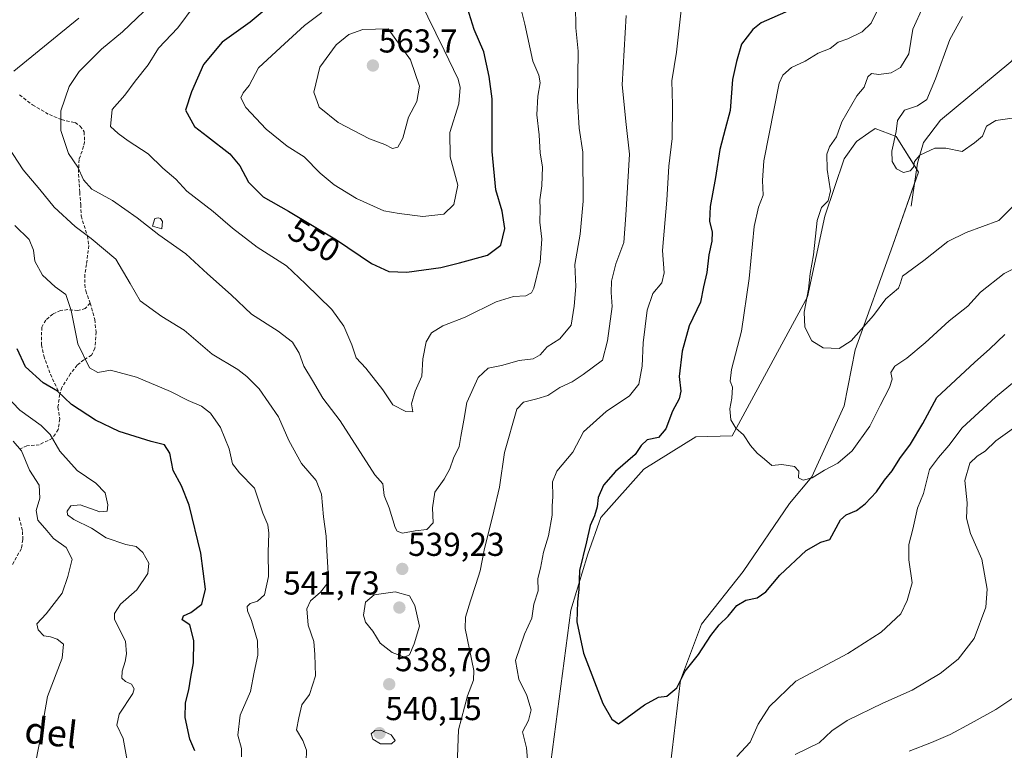
# Model space of a CAD drawing. Units: metres. Extents: x 631755 to 635233, y 4706547 to 4708926.
# Drawn here: x 634458 to 634756, y 4707662 to 4707883 of the extents above; entities that cross this region are included whole.
import ezdxf
from ezdxf.enums import TextEntityAlignment as Align

# ---------------------------------------------------------------- set-up
doc = ezdxf.new("R2010")
doc.units = ezdxf.units.M
doc.header["$MEASUREMENT"] = 0
doc.linetypes.add('TRAZOSX2', pattern=[1.5, 1, -0.5])
for name, color, linetype, lineweight in [('Carátula', 7, 'Continuous', 5), ('Corriente natural lineal', 142, 'Continuous', 13), ('Cultivos herbáceos CxS', 92, 'Continuous', 0), ('Curva de nivel maestra', 36, 'Continuous', 30), ('Curva de nivel normal', 36, 'Continuous', 0), ('Edificación', 1, 'Continuous', 13), ('Edificación Cxs', 1, 'Continuous', 13), ('Matorral', 135, 'Continuous', 0), ('Matorral CxS', 135, 'Continuous', 0), ('Punto de cota en terreno', 7, 'Continuous', 0), ('Rótulo de curva de nivel directora', 19, 'Continuous', 0), ('Rótulo de punto de cota en terreno', 19, 'Continuous', 0), ('Senda', 19, 'TRAZOSX2', 0), ('Texto cartográfico', 19, 'Continuous', 0)]:
    doc.layers.add(name, color=color, linetype=linetype, lineweight=lineweight)
doc.styles.add('Arial', font='txt', dxfattribs={"height": 0.2})

# ---------------------------------------------------------------- blocks, each defined once
blk = doc.blocks.new('*U216')
at = {"layer": 'Curva de nivel normal', "color": 36, "linetype": 'Continuous', "lineweight": 0}
blk.add_polyline3d([(634692.64, 4707660.55, 535), (634699.89, 4707664.11, 535), (634703.81, 4707667.74, 535), (634708.38, 4707670.85, 535), (634719.18, 4707676.08, 535), (634728, 4707679.97, 535), (634736.55, 4707685.01, 535), (634741.91, 4707689.37, 535), (634746.82, 4707695.66, 535), (634750.32, 4707705.17, 535), (634750.72, 4707710.56, 535), (634749.12, 4707719.65, 535), (634745.64, 4707727.4, 535), (634744.48, 4707732.07, 535), (634744.65, 4707736.7, 535), (634743.96, 4707743.44, 535), (634745.5, 4707748.67, 535), (634747.68, 4707750.85, 535), (634750.08, 4707752.28, 535), (634753.35, 4707755.48, 535), (634762.22, 4707761.85, 535)], dxfattribs=at)
blk = doc.blocks.new('5PATER')
at = {"layer": 'Carátula', "linetype": 'Continuous', "lineweight": 5}
h = blk.add_hatch(color=250, dxfattribs=at)
edge = h.paths.add_edge_path()
edge.add_ellipse((0, 0.01), major_axis=(-1.33, -1.34), ratio=0.999422, start_angle=0, end_angle=360)

msp = doc.modelspace()

# ---------------------------------------------------------------- linework, layer by layer
at = {"layer": 'Corriente natural lineal', "color": 142, "linetype": 'Continuous', "lineweight": 13}
msp.add_polyline3d([(634727.7, 4707826.46, 511.46), (634729.63, 4707839.43, 510.04), (634731.48, 4707845.73, 508.81), (634736.57, 4707852.49, 507.13), (634757.86, 4707870.12, 504.94), (634765.01, 4707878.13, 503.64), (634769.56, 4707885.01, 502.69), (634775.66, 4707891.59, 501.48), (634783.37, 4707894.21, 500.5), (634793.47, 4707894.9, 499.7), (634806.15, 4707890.79, 499.13), (634820.49, 4707887.99, 496.71), (634832.94, 4707887.24, 495.66), (634836.5, 4707887.03, 495.05), (634849.68, 4707889.06, 493.39), (634862.42, 4707889.47, 491.41), (634875.17, 4707885.3, 490.4), (634889.78, 4707878.72, 488.33), (634903.74, 4707874.36, 486.71), (634917.47, 4707872.09, 485.58), (634931.08, 4707872.98, 484.7), (634946.7, 4707877.13, 482.81)], dxfattribs=at)
at = {"layer": 'Cultivos herbáceos CxS', "color": 92, "linetype": 'Continuous', "lineweight": 0}
for points in [[(634653.47, 4707644.93, 527.45), (634658.03, 4707683.04, 524.84), (634664.34, 4707699.97, 523.24), (634676.91, 4707715.94, 521.83), (634690.91, 4707736.46, 520.99), (634697.75, 4707744.6, 519.97), (634707.52, 4707766.09, 517.31), (634710.77, 4707783.03, 515.92), (634722.17, 4707814.62, 513.12), (634728.69, 4707833.1, 510.48), (634729.98, 4707836.77, 510.3), (634729.38, 4707837.74, 510.16), (634723.25, 4707847.53, 509.83), (634716.85, 4707849.93, 510.7), (634714.97, 4707848.61, 510.93), (634711.22, 4707845.98, 511.53), (634707.52, 4707840.81, 512.68), (634701.66, 4707823.42, 514.01), (634696.45, 4707798.99, 514.6), (634673.66, 4707756.97, 520.53), (634662.59, 4707756.65, 521.89), (634646.96, 4707746.88, 523.29), (634633.94, 4707732.22, 524.45), (634630.03, 4707721.15, 524.68), (634624.82, 4707704.21, 525.4), (634618.31, 4707654.38, 528.11)], [(634618.31, 4707654.38, 528.11), (634624.82, 4707704.21, 525.4), (634630.03, 4707721.15, 524.68), (634633.94, 4707732.22, 524.45), (634646.96, 4707746.88, 523.29), (634662.59, 4707756.65, 521.89), (634673.66, 4707756.97, 520.53), (634696.45, 4707798.99, 514.6), (634701.66, 4707823.42, 514.01), (634707.52, 4707840.81, 512.68), (634711.22, 4707845.98, 511.53), (634714.97, 4707848.61, 510.93), (634716.85, 4707849.92, 510.7), (634723.25, 4707847.53, 509.83), (634729.98, 4707836.77, 510.3), (634722.17, 4707814.62, 513.12), (634710.77, 4707783.03, 515.92), (634707.52, 4707766.09, 517.31), (634697.75, 4707744.6, 519.97), (634690.91, 4707736.46, 520.99), (634676.91, 4707715.94, 521.83), (634664.34, 4707699.97, 523.24), (634658.03, 4707683.04, 524.84), (634653.47, 4707644.93, 527.45)]]:
    msp.add_polyline3d(points, dxfattribs=at)
at = {"layer": 'Curva de nivel maestra', "color": 36, "linetype": 'Continuous', "lineweight": 30}
for points in [[(634535.05, 4707888.09, 550), (634527.86, 4707882.09, 550), (634519.38, 4707876.06, 550), (634513.78, 4707869.3, 550), (634510.1, 4707861.01, 550), (634508.36, 4707855.51, 550), (634511.04, 4707850.59, 550), (634515.01, 4707847.56, 550), (634521.71, 4707842.26, 550), (634524.74, 4707838.62, 550), (634527.39, 4707833.75, 550), (634531.78, 4707829.28, 550), (634539.48, 4707824.97, 550), (634554, 4707816.24, 550), (634564.6, 4707809.14, 550), (634569.8, 4707806.68, 550), (634575.27, 4707806.48, 550)], [(634575.27, 4707806.48, 550), (634585.54, 4707807.91, 550), (634591.13, 4707809.31, 550), (634599.63, 4707811.59, 550), (634603.68, 4707814.62, 550), (634604.86, 4707819.67, 550), (634604.04, 4707824.91, 550), (634602.15, 4707831.36, 550), (634601.08, 4707842.96, 550), (634601.01, 4707858.9, 550), (634600.18, 4707865.73, 550), (634598.56, 4707873.11, 550), (634595.65, 4707879.86, 550), (634593.09, 4707887.97, 550)], [(634691.4, 4707885.87, 525), (634682.43, 4707881.96, 525), (634679.84, 4707879.93, 525), (634676.47, 4707875.49, 525), (634674.92, 4707870.25, 525), (634673.69, 4707864.76, 525), (634673.02, 4707855.42, 525), (634671.47, 4707849.75, 525), (634669.9, 4707843.62, 525), (634668.58, 4707835.08, 525), (634666.96, 4707826.33, 525), (634666.76, 4707821.96, 525), (634667.53, 4707818.56, 525), (634667.45, 4707815.85, 525), (634666.56, 4707811.76, 525), (634665.93, 4707806.41, 525), (634664.94, 4707802.08, 525), (634664.04, 4707797.41, 525), (634660.59, 4707790.22, 525), (634658.46, 4707782.62, 525), (634657.61, 4707774.88, 525), (634658.07, 4707770.49, 525), (634657.64, 4707768.19, 525), (634655.62, 4707764.41, 525), (634653.59, 4707759.1, 525), (634651.39, 4707756.47, 525), (634647.95, 4707755.75, 525), (634646.1, 4707754.08, 525), (634644.26, 4707751.36, 525), (634638.36, 4707746.19, 525), (634634.69, 4707742.02, 525), (634633.07, 4707738.33, 525), (634632.84, 4707735.52, 525), (634632.04, 4707732.74, 525), (634630.7, 4707729.84, 525), (634629.6, 4707724.94, 525), (634627.44, 4707716.21, 525), (634627.3, 4707710.5, 525), (634626.85, 4707706.71, 525), (634626.67, 4707700.73, 525), (634628.69, 4707691.18, 525), (634634.51, 4707676.02, 525), (634637.28, 4707671.23, 525), (634639.25, 4707669.78, 525), (634647.07, 4707675.6, 525), (634651.4, 4707677.94, 525), (634653.83, 4707678.23, 525), (634656.92, 4707680.69, 525), (634659.4, 4707685.78, 525), (634663.43, 4707690.76, 525), (634667.21, 4707696.54, 525), (634669.7, 4707699.82, 525), (634672.45, 4707702.38, 525), (634675.08, 4707705.63, 525), (634677.8, 4707707.26, 525), (634681.22, 4707707.99, 525), (634683.76, 4707709.75, 525), (634688, 4707714.84, 525), (634695.96, 4707722.26, 525), (634700.43, 4707724.8, 525), (634703.18, 4707725.62, 525), (634706.41, 4707731.56, 525), (634708.06, 4707733.05, 525), (634711.22, 4707734.37, 525), (634713.88, 4707736.36, 525), (634717.22, 4707740.01, 525), (634719.64, 4707743.57, 525), (634721.98, 4707746.37, 525), (634724.3, 4707750.08, 525), (634727.56, 4707754.41, 525), (634731.27, 4707760.7, 525), (634735.48, 4707768.57, 525), (634746.88, 4707779.2, 525), (634751.55, 4707783.3, 525), (634756.04, 4707787.67, 525)], [(634511.11, 4707661.65, 525), (634509.63, 4707665.17, 525), (634508.25, 4707671.7, 525), (634508.31, 4707676.15, 525), (634509.39, 4707680.12, 525), (634509.98, 4707683.99, 525), (634510.8, 4707688.29, 525), (634510.85, 4707695.06, 525), (634509.62, 4707699.82, 525), (634507.32, 4707701.29, 525), (634507.71, 4707702.5, 525), (634509.94, 4707703.54, 525), (634513.32, 4707706.08, 525), (634514.4, 4707710.53, 525), (634512.94, 4707721.47, 525), (634509.41, 4707735.96, 525), (634507.14, 4707741.86, 525), (634504.57, 4707746.47, 525), (634503.6, 4707751.74, 525), (634501.94, 4707754.26, 525), (634497.95, 4707755.26, 525), (634488.29, 4707758.28, 525), (634481.13, 4707761.66, 525), (634473.88, 4707766.48, 525), (634469.6, 4707770.5, 525), (634465.32, 4707773.04, 525), (634459.96, 4707777.85, 525), (634457.48, 4707783.28, 525)]]:
    msp.add_polyline3d(points, dxfattribs=at)
at = {"layer": 'Curva de nivel normal', "color": 36, "linetype": 'Continuous', "lineweight": 0}
for points in [[(634580.11, 4707823.32, 555), (634586.48, 4707824.08, 555), (634589.5, 4707826.94, 555), (634590.63, 4707832.81, 555), (634588.4, 4707841.41, 555), (634588.26, 4707848.75, 555), (634590.96, 4707857.44, 555), (634591.38, 4707862.35, 555), (634590.76, 4707864.86, 555), (634586.59, 4707873.64, 555), (634571.65, 4707904.2, 555)], [(634497.83, 4707887.37, 540), (634489.24, 4707879.22, 540), (634482.91, 4707873.94, 540), (634476.23, 4707867.18, 540), (634473.19, 4707862.67, 540), (634470.6, 4707855.32, 540), (634470.62, 4707849.36, 540), (634472.91, 4707842.34, 540), (634475.73, 4707838.29, 540), (634477.49, 4707834.43, 540), (634480.01, 4707831.58, 540), (634486.26, 4707828.14, 540), (634493.76, 4707822.94, 540), (634500.26, 4707817.74, 540), (634508.48, 4707812.05, 540), (634514.98, 4707805.97, 540), (634522.19, 4707799.59, 540), (634528.24, 4707793.79, 540), (634536.39, 4707788.6, 540), (634540.68, 4707785.33, 540), (634542.7, 4707781.98, 540), (634544.08, 4707778.08, 540), (634546.76, 4707773.74, 540), (634549.84, 4707768.38, 540), (634555.07, 4707761.55, 540), (634565.54, 4707745.12, 540)], [(634510.99, 4707887.07, 545), (634506, 4707880.46, 545), (634500.2, 4707874.28, 545), (634497.01, 4707869.17, 545), (634493.07, 4707864.28, 545), (634490.02, 4707860.09, 545), (634486.19, 4707855.68, 545), (634485.65, 4707850.56, 545), (634487.93, 4707848.48, 545), (634490.96, 4707846.18, 545), (634497.04, 4707842.25, 545), (634501.43, 4707837.98, 545), (634505.4, 4707834.62, 545), (634508.74, 4707830.96, 545), (634516.66, 4707824.81, 545), (634522.5, 4707819.78, 545), (634530.02, 4707814.08, 545), (634538.88, 4707808.39, 545), (634544.61, 4707803, 545), (634552.55, 4707795.16, 545), (634556.25, 4707790.15, 545), (634558.66, 4707784.53, 545), (634559.93, 4707780.56, 545), (634562.81, 4707777.45, 545), (634568.04, 4707770.84, 545), (634571.01, 4707766.39, 545), (634574.96, 4707764.33, 545), (634577.09, 4707764.21, 545), (634576.62, 4707766.64, 545), (634577.82, 4707770.53, 545), (634579.79, 4707775.03, 545), (634580.1, 4707780.22, 545), (634581.1, 4707785.41, 545), (634582.72, 4707788.13, 545), (634586.1, 4707790.28, 545), (634592.87, 4707792.85, 545), (634602.29, 4707797.5, 545), (634607.54, 4707799.1, 545), (634611.22, 4707799.35, 545), (634612.93, 4707800.24, 545), (634613.66, 4707801.6, 545), (634615.56, 4707809.54, 545), (634616.03, 4707816.51, 545), (634615.43, 4707821.6, 545), (634615.54, 4707825.68, 545), (634615.44, 4707828.41, 545), (634616.11, 4707832.58, 545), (634616.3, 4707838.4, 545), (634615.6, 4707842.49, 545), (634615.22, 4707848.06, 545), (634614.53, 4707854.08, 545), (634614.85, 4707859.76, 545), (634615.61, 4707863.76, 545), (634615.16, 4707866.09, 545), (634613.34, 4707870.3, 545), (634610.97, 4707881.53, 545), (634609.38, 4707887.59, 545)], [(634565.54, 4707745.12, 540), (634568.04, 4707742.4, 540), (634568.44, 4707738.92, 540), (634569.87, 4707735.18, 540), (634571.7, 4707729.24, 540), (634572.33, 4707728.1, 540), (634573.96, 4707727.48, 540), (634577.79, 4707728.19, 540), (634581.29, 4707728.6, 540), (634583.18, 4707730.64, 540), (634583, 4707735.23, 540), (634583.75, 4707739.95, 540), (634586.56, 4707743.89, 540), (634588.26, 4707746.97, 540), (634589.36, 4707750.22, 540), (634591.1, 4707753.75, 540), (634591.58, 4707756.75, 540), (634592.54, 4707761.75, 540), (634593.35, 4707767.08, 540), (634596.8, 4707774.66, 540), (634599.82, 4707777.4, 540), (634603.87, 4707778.27, 540), (634609.26, 4707779.79, 540), (634613.43, 4707780.28, 540), (634615.56, 4707781.51, 540), (634617.71, 4707783.92, 540), (634621.52, 4707786.33, 540), (634624.97, 4707790.43, 540), (634625.89, 4707796.22, 540), (634626.33, 4707802.12, 540), (634626.06, 4707808.81, 540), (634627.64, 4707818.01, 540), (634628.54, 4707828, 540), (634628.43, 4707842.78, 540), (634627.41, 4707850.1, 540), (634626.87, 4707858.35, 540), (634627.08, 4707873.33, 540), (634626.34, 4707880.42, 540), (634626.21, 4707887.31, 540)], [(634549.53, 4707885.1, 555), (634544.35, 4707881.09, 555), (634537.04, 4707874.47, 555), (634530.44, 4707868.29, 555), (634527.61, 4707862.92, 555), (634525.76, 4707860.74, 555), (634525.02, 4707859.21, 555), (634526.62, 4707856.27, 555), (634532.7, 4707849.78, 555), (634539.11, 4707844.56, 555), (634544.2, 4707841.36, 555), (634549.01, 4707836.46, 555), (634553.24, 4707832.92, 555), (634560.06, 4707828.78, 555), (634568.28, 4707825.03, 555), (634572.96, 4707824.19, 555), (634580.11, 4707823.32, 555)], [(634658.25, 4707885.71, 530), (634656.84, 4707873.05, 530), (634655.38, 4707864.33, 530), (634655.6, 4707857.08, 530), (634655.45, 4707846.88, 530), (634654.52, 4707838.6, 530), (634653.83, 4707828.28, 530), (634652.57, 4707813, 530), (634653.09, 4707806.3, 530), (634652.31, 4707803.21, 530), (634649.67, 4707800.01, 530), (634647.91, 4707794.99, 530), (634646.75, 4707785.14, 530), (634646.44, 4707778.08, 530), (634645.39, 4707772.64, 530), (634642.54, 4707769.09, 530), (634635.54, 4707764.31, 530), (634628.69, 4707758.19, 530), (634625.47, 4707751.99, 530), (634620.62, 4707746.3, 530), (634619.27, 4707743.05, 530), (634619.41, 4707738.62, 530), (634619.19, 4707735.72, 530), (634619.18, 4707732.96, 530), (634618.04, 4707726.73, 530), (634616.6, 4707721.79, 530), (634615.72, 4707716.94, 530), (634614.9, 4707713.79, 530), (634614.97, 4707710.07, 530), (634613.63, 4707706, 530), (634613.06, 4707701.8, 530), (634610.8, 4707697, 530), (634608.15, 4707688.96, 530), (634609.09, 4707683.34, 530), (634611.56, 4707678.42, 530), (634612.87, 4707674.06, 530), (634612, 4707670.86, 530), (634610.23, 4707667.43, 530), (634611.44, 4707662.55, 530), (634611.81, 4707657.78, 530)], [(634717.7, 4707885.98, 520), (634715.62, 4707881.84, 520), (634712.98, 4707879.21, 520), (634708.61, 4707877.08, 520), (634705.65, 4707876.07, 520), (634703.22, 4707874.19, 520), (634699.58, 4707872.77, 520), (634695.66, 4707870.35, 520), (634691.58, 4707868.37, 520), (634688.97, 4707866.09, 520), (634687.86, 4707863.66, 520), (634683.15, 4707840.19, 520), (634682.82, 4707834.2, 520), (634683.04, 4707829.77, 520), (634681.56, 4707826.14, 520), (634680.28, 4707820.29, 520), (634678.75, 4707804.55, 520), (634676.4, 4707788.61, 520), (634673.4, 4707777.08, 520), (634673.02, 4707773.5, 520), (634673.69, 4707771.66, 520), (634673.56, 4707768.37, 520), (634672.9, 4707765.1, 520), (634673.24, 4707761.78, 520), (634674.76, 4707759.3, 520), (634677.06, 4707757.27, 520), (634679.14, 4707754.02, 520), (634681.14, 4707751.69, 520), (634683.42, 4707749.87, 520), (634685.65, 4707748.02, 520), (634688.6, 4707748.34, 520), (634692.48, 4707747.67, 520), (634693.74, 4707746.28, 520), (634693.72, 4707744.25, 520), (634695.12, 4707743.6, 520), (634697.78, 4707744.26, 520), (634701.55, 4707746.6, 520), (634705.55, 4707748.72, 520), (634709.94, 4707752.42, 520), (634715.21, 4707759.85, 520), (634718.39, 4707766.17, 520), (634721.24, 4707771.55, 520), (634721.97, 4707774.12, 520), (634721.61, 4707776.08, 520), (634722.82, 4707778.08, 520), (634726.4, 4707780.48, 520), (634731.98, 4707785.07, 520), (634739.19, 4707791.75, 520), (634744.85, 4707796.15, 520), (634748.67, 4707800.41, 520), (634755.84, 4707806.12, 520), (634766.24, 4707811.37, 520)], [(634731.34, 4707886.82, 515), (634728.25, 4707880, 515), (634727.02, 4707872.53, 515), (634724.5, 4707868.46, 515), (634721.74, 4707866.82, 515), (634718, 4707866.33, 515), (634715.72, 4707866.57, 515), (634714.6, 4707865.54, 515), (634713.54, 4707862.42, 515), (634711.31, 4707859.82, 515), (634706.77, 4707851.98, 515), (634705.21, 4707847.42, 515), (634703.09, 4707844.36, 515), (634702.25, 4707842.17, 515), (634702.36, 4707837.52, 515), (634703.34, 4707831.08, 515), (634702.65, 4707828.08, 515), (634700.65, 4707826.08, 515), (634699.34, 4707822.08, 515), (634698.22, 4707811.75, 515), (634697.21, 4707806.08, 515), (634696.7, 4707801.32, 515), (634695.36, 4707794.35, 515), (634695.58, 4707789.85, 515), (634697.68, 4707785.74, 515), (634701.16, 4707783.56, 515), (634706.02, 4707783.42, 515), (634709.62, 4707785.68, 515), (634716.35, 4707793.41, 515), (634720.09, 4707798.46, 515), (634723.92, 4707801.68, 515), (634724.53, 4707803.27, 515), (634725.08, 4707805.23, 515), (634731.55, 4707810.01, 515), (634738.88, 4707815.8, 515), (634744.38, 4707818.53, 515), (634754.21, 4707822.08, 515), (634762.91, 4707830.85, 515)], [(634456.38, 4707867.33, 535), (634476.04, 4707883.32, 535)], [(634641.54, 4707884.1, 535), (634640.35, 4707863.15, 535), (634641.58, 4707851.12, 535), (634642.6, 4707842.21, 535), (634641.52, 4707823.7, 535), (634640.9, 4707815.51, 535), (634638.42, 4707808.96, 535), (634637.12, 4707803.76, 535), (634637.08, 4707800.31, 535), (634637.3, 4707796.08, 535), (634635.93, 4707785.75, 535), (634634.37, 4707779.9, 535), (634628.58, 4707775.56, 535), (634625.21, 4707773.3, 535), (634621.54, 4707771.64, 535), (634617.87, 4707769.13, 535), (634614.58, 4707768.15, 535), (634610.54, 4707767.17, 535), (634608.48, 4707765.02, 535), (634604.82, 4707751.96, 535), (634603.23, 4707741.41, 535), (634601.57, 4707734.16, 535), (634598.62, 4707722.4, 535), (634597.43, 4707716.15, 535), (634596.08, 4707711.98, 535), (634594.54, 4707707.04, 535), (634593, 4707702.11, 535), (634592.9, 4707698.64, 535), (634595.53, 4707685.97, 535), (634595.44, 4707683.05, 535), (634593.62, 4707678.32, 535), (634590.92, 4707667.97, 535), (634590.48, 4707657.15, 535)], [(634743.22, 4707883.89, 510), (634739.41, 4707876.85, 510), (634735.14, 4707864.94, 510), (634732.44, 4707858.71, 510), (634729.71, 4707856.81, 510), (634725.72, 4707855.51, 510), (634723.62, 4707852.41, 510), (634723.18, 4707849.08, 510), (634721.93, 4707843.08, 510), (634721.96, 4707840, 510), (634723.28, 4707837.8, 510), (634725.47, 4707836.62, 510), (634727.4, 4707837.1, 510), (634728.46, 4707838.24, 510), (634728.76, 4707840.02, 510), (634730.39, 4707841.9, 510), (634734.88, 4707843.98, 510), (634738.22, 4707843.97, 510), (634743.15, 4707843.02, 510), (634746.94, 4707845.58, 510), (634749.31, 4707847.66, 510), (634750.54, 4707850.66, 510), (634753.38, 4707852.41, 510), (634762.64, 4707853.7, 510)], [(634570.89, 4707843.94, 560), (634572.5, 4707844.33, 560), (634574, 4707847.08, 560), (634575.72, 4707853.41, 560), (634578.29, 4707858.08, 560), (634579.11, 4707862.74, 560), (634576.39, 4707870.76, 560), (634569.6, 4707880.15, 560), (634561.99, 4707879.95, 560), (634557.68, 4707878.38, 560), (634553.91, 4707875.28, 560), (634548.98, 4707868.56, 560), (634547.1, 4707860.96, 560), (634548.71, 4707856.42, 560), (634554.54, 4707851.76, 560), (634563.92, 4707846.79, 560), (634568.58, 4707845.12, 560), (634570.89, 4707843.94, 560)], [(634544.8, 4707658.44, 535), (634544.91, 4707661.82, 535), (634543.76, 4707664.75, 535), (634541.88, 4707668.04, 535), (634542.58, 4707671.6, 535), (634543.5, 4707675.62, 535), (634545.78, 4707678.74, 535), (634547.63, 4707684.34, 535), (634547.4, 4707690.82, 535), (634547.16, 4707694.7, 535), (634545.45, 4707699.66, 535), (634545, 4707704.66, 535), (634546.08, 4707707.08, 535), (634549.15, 4707709.64, 535), (634551.02, 4707712.04, 535), (634551.48, 4707715.4, 535), (634551.05, 4707722.32, 535), (634550.91, 4707726.62, 535), (634550.07, 4707732.41, 535), (634549.47, 4707739.29, 535), (634547.85, 4707743.48, 535), (634543.36, 4707748.55, 535), (634539.6, 4707755.56, 535), (634536.48, 4707762.7, 535), (634530.63, 4707771.18, 535), (634526.92, 4707774.89, 535), (634524.16, 4707777.07, 535), (634516.4, 4707781.7, 535), (634507.94, 4707788.91, 535), (634501.18, 4707793.11, 535), (634494.63, 4707797.83, 535), (634491.58, 4707803.01, 535), (634487.29, 4707810.39, 535), (634479.82, 4707816.66, 535), (634475.01, 4707820.35, 535), (634468.62, 4707826.11, 535), (634464.28, 4707831.5, 535), (634459.21, 4707837.48, 535), (634454.7, 4707844.45, 535)], [(634525.3, 4707659.84, 530), (634525.25, 4707662.41, 530), (634524.16, 4707666.4, 530), (634524.9, 4707672.4, 530), (634527.95, 4707679.64, 530), (634529.14, 4707685.5, 530), (634530.24, 4707690.61, 530), (634530.13, 4707694.9, 530), (634528.28, 4707701.07, 530), (634527.07, 4707703.97, 530), (634527.02, 4707705.36, 530), (634527.89, 4707706.2, 530), (634530.14, 4707706.92, 530), (634532.19, 4707708.86, 530), (634533.45, 4707714.4, 530), (634533.29, 4707721.77, 530), (634533.56, 4707727.51, 530), (634533.2, 4707730.07, 530), (634531.76, 4707733.58, 530), (634529.22, 4707741.13, 530), (634524.69, 4707745.75, 530), (634522.59, 4707748.48, 530), (634521.49, 4707752.99, 530), (634518.88, 4707759.51, 530), (634515.89, 4707763.87, 530), (634513.14, 4707765.98, 530), (634509.15, 4707767.68, 530), (634503.81, 4707770.36, 530), (634493.52, 4707774.74, 530), (634485.64, 4707776.79, 530), (634481.8, 4707776.08, 530), (634479.33, 4707777.52, 530), (634475.75, 4707784.82, 530), (634473.75, 4707794.85, 530), (634472.14, 4707799.7, 530), (634468.97, 4707802.02, 530), (634465.13, 4707805.54, 530), (634462.8, 4707809.8, 530), (634462.41, 4707813.11, 530), (634461.02, 4707816.38, 530), (634456.73, 4707820.57, 530)], [(634490.66, 4707658.72, 520), (634489.51, 4707665.38, 520), (634487.55, 4707669.42, 520), (634488.26, 4707672.77, 520), (634492.38, 4707679.01, 520), (634492.8, 4707680.41, 520), (634492.04, 4707681.82, 520), (634490.18, 4707682.63, 520), (634489.13, 4707683.67, 520), (634489.19, 4707685.73, 520), (634490.12, 4707688.66, 520), (634490.46, 4707691.04, 520), (634490.14, 4707694.86, 520), (634486.89, 4707701.4, 520), (634486.83, 4707703.21, 520), (634488.72, 4707706.07, 520), (634493.57, 4707710.37, 520), (634496.94, 4707715.29, 520), (634497.21, 4707718.41, 520), (634495.44, 4707721.69, 520), (634493.45, 4707723.45, 520), (634490.3, 4707724.1, 520), (634484.31, 4707726.1, 520), (634479.87, 4707729.04, 520), (634474.52, 4707731.68, 520), (634472.64, 4707733.02, 520), (634472.58, 4707734.2, 520), (634473.67, 4707735.76, 520), (634476.53, 4707736.04, 520), (634482.41, 4707733.94, 520), (634484.63, 4707734.18, 520), (634484.88, 4707736.07, 520), (634484.08, 4707739.73, 520), (634481.27, 4707742.68, 520), (634475.58, 4707746.47, 520), (634470.38, 4707752.31, 520), (634467.39, 4707757.41, 520), (634464.72, 4707760.05, 520), (634458.26, 4707764.74, 520), (634449.51, 4707773.76, 520)], [(634675.06, 4707659.9, 530), (634679.08, 4707664.25, 530), (634681.51, 4707669.71, 530), (634684.94, 4707675.07, 530), (634692.92, 4707682.76, 530), (634708.61, 4707691.08, 530), (634718.64, 4707697.53, 530), (634724.67, 4707703.14, 530), (634726.58, 4707707.13, 530), (634728.1, 4707712.52, 530), (634727.08, 4707719.4, 530), (634727.06, 4707724.07, 530), (634728.22, 4707728.74, 530), (634729.66, 4707735.11, 530), (634731.48, 4707739.53, 530), (634733.33, 4707746.78, 530), (634736.05, 4707750.41, 530), (634739.16, 4707754.08, 530), (634743.16, 4707759.41, 530), (634753.2, 4707768.65, 530), (634758.99, 4707773.37, 530)], [(634463.22, 4707658.9, 515), (634464.52, 4707665.74, 515), (634465.5, 4707671.74, 515), (634466.58, 4707678.07, 515), (634471.08, 4707689.74, 515), (634471.47, 4707693.97, 515), (634469.56, 4707695.4, 515), (634467.53, 4707696.18, 515), (634465.53, 4707696.5, 515), (634463.75, 4707698.24, 515), (634463.4, 4707700.11, 515), (634466.18, 4707703.06, 515), (634471.06, 4707709.4, 515), (634472.76, 4707714.4, 515), (634474.11, 4707719.61, 515), (634472.28, 4707723.22, 515), (634468.46, 4707725.94, 515), (634466.4, 4707728.33, 515), (634463.68, 4707731.44, 515), (634463.21, 4707734.33, 515), (634464.33, 4707738.08, 515), (634464.04, 4707742.08, 515), (634461.21, 4707746.61, 515), (634458.76, 4707752.4, 515), (634456.18, 4707755.38, 515)], [(634574.55, 4707689.99, 540), (634576.11, 4707690.67, 540), (634577.43, 4707694.07, 540), (634579.04, 4707699.4, 540), (634577.71, 4707705.67, 540), (634576.04, 4707708.57, 540), (634571.76, 4707709.77, 540), (634565.41, 4707708.81, 540), (634562.74, 4707706.6, 540), (634562.15, 4707702.74, 540), (634562.74, 4707700.6, 540), (634564.94, 4707697.87, 540), (634567.19, 4707694.26, 540), (634570.79, 4707691.44, 540), (634574.55, 4707689.99, 540)], [(634727.14, 4707661.51, 540), (634733.88, 4707664.21, 540), (634739.55, 4707666.59, 540), (634745.84, 4707670.06, 540), (634753.36, 4707674.14, 540), (634760.58, 4707679.04, 540)], [(634570.57, 4707663.77, 540), (634571.72, 4707664.75, 540), (634570.49, 4707666.52, 540), (634567.43, 4707667.96, 540), (634565.56, 4707667.84, 540), (634564.46, 4707666.82, 540), (634564.99, 4707665.18, 540), (634567.26, 4707663.79, 540), (634570.57, 4707663.77, 540)]]:
    msp.add_polyline3d(points, dxfattribs=at)
at = {"layer": 'Edificación', "color": 1, "linetype": 'Continuous', "lineweight": 13}
msp.add_polyline3d([(634501.35, 4707821.83, 541.68), (634501.22, 4707819.63, 541.59), (634498.39, 4707820.39, 540.88), (634499.07, 4707822.71, 541.84), (634500.02, 4707822.93, 542.07), (634500.74, 4707822.72, 541.95), (634501.35, 4707821.83, 541.68)], dxfattribs=at)
at = {"layer": 'Edificación Cxs', "color": 1, "linetype": 'Continuous', "lineweight": 13}
msp.add_polyline3d([(634501.35, 4707821.83, 541.68), (634501.22, 4707819.63, 541.59), (634498.39, 4707820.39, 540.88), (634499.07, 4707822.71, 541.84), (634500.02, 4707822.93, 542.07), (634500.74, 4707822.72, 541.95), (634501.35, 4707821.83, 541.68)], close=True, dxfattribs=at)
at = {"layer": 'Matorral', "color": 135, "linetype": 'Continuous', "lineweight": 0}
msp.add_polyline3d([(634653.47, 4707644.93, 527.45), (634658.03, 4707683.04, 524.84), (634664.34, 4707699.97, 523.24), (634676.91, 4707715.94, 521.83), (634690.91, 4707736.46, 520.99), (634697.75, 4707744.6, 519.97), (634707.52, 4707766.09, 517.31), (634710.77, 4707783.03, 515.92), (634722.17, 4707814.62, 513.12), (634728.69, 4707833.1, 510.48), (634729.98, 4707836.77, 510.3), (634729.38, 4707837.74, 510.16), (634723.25, 4707847.53, 509.83), (634716.85, 4707849.93, 510.7), (634714.97, 4707848.61, 510.93), (634711.22, 4707845.98, 511.53), (634707.52, 4707840.81, 512.68), (634701.66, 4707823.42, 514.01), (634696.45, 4707798.99, 514.6), (634673.66, 4707756.97, 520.53), (634662.59, 4707756.65, 521.89), (634646.96, 4707746.88, 523.29), (634633.94, 4707732.22, 524.45), (634630.03, 4707721.15, 524.68), (634624.82, 4707704.21, 525.4), (634618.31, 4707654.38, 528.11)], dxfattribs=at)
at = {"layer": 'Matorral CxS', "color": 135, "linetype": 'Continuous', "lineweight": 0}
msp.add_polyline3d([(634653.47, 4707644.93, 527.45), (634658.03, 4707683.04, 524.84), (634664.34, 4707699.97, 523.24), (634676.91, 4707715.94, 521.83), (634690.91, 4707736.46, 520.99), (634697.75, 4707744.6, 519.97), (634707.52, 4707766.09, 517.31), (634710.77, 4707783.03, 515.92), (634722.17, 4707814.62, 513.12), (634729.98, 4707836.77, 510.3), (634723.25, 4707847.53, 509.83), (634716.85, 4707849.92, 510.7), (634714.97, 4707848.61, 510.93), (634711.22, 4707845.98, 511.53), (634707.52, 4707840.81, 512.68), (634701.66, 4707823.42, 514.01), (634696.45, 4707798.99, 514.6), (634673.66, 4707756.97, 520.53), (634662.59, 4707756.65, 521.89), (634646.96, 4707746.88, 523.29), (634633.94, 4707732.22, 524.45), (634630.03, 4707721.15, 524.68), (634624.82, 4707704.21, 525.4), (634618.31, 4707654.38, 528.11)], dxfattribs=at)
at = {"layer": 'Senda', "color": 19, "linetype": 'TRAZOSX2', "lineweight": 0}
for points in [[(634458.17, 4707860.11, 536.3), (634462.08, 4707857.07, 537.63), (634467.18, 4707854.15, 539.19), (634470.83, 4707852.64, 540.11), (634474.96, 4707851.73, 541.4), (634476.49, 4707850.68, 541.74), (634477.68, 4707848.97, 541.8), (634477.82, 4707845.84, 541.53), (634477.54, 4707844.56, 541.32), (634476.14, 4707840.59, 540.14), (634475.97, 4707836.16, 539.44), (634476.34, 4707830.67, 538.2), (634476.68, 4707826.94, 537.02), (634476.76, 4707823.49, 536.17), (634478.67, 4707817.45, 534.69), (634479.1, 4707814.57, 533.74), (634478.4, 4707808.84, 532.31), (634477.89, 4707805.81, 532.04), (634477.85, 4707802.72, 531.86), (634478.18, 4707800.8, 531.72), (634479.5, 4707797.13, 531.63)], [(634479.5, 4707797.13, 531.63), (634478.04, 4707795.49, 531.15), (634475.74, 4707794.85, 530.52), (634472.74, 4707795.15, 529.69), (634470.56, 4707794.85, 529.02), (634468.21, 4707793.8, 528.21), (634466.08, 4707791.99, 527.43), (634464.86, 4707789.88, 526.97), (634464.79, 4707784.51, 527.14), (634465.45, 4707781.15, 526.95), (634467.49, 4707775.59, 526.05), (634470.32, 4707769.56, 524.56)], [(634479.5, 4707797.13, 531.63), (634480.91, 4707792.13, 531.48), (634481.3, 4707788.38, 531.23), (634480.95, 4707783.47, 530.37), (634479.92, 4707781.36, 530.11), (634477.61, 4707779.99, 529.63), (634475.59, 4707778.36, 528.9), (634473.54, 4707775.78, 527.77), (634470.97, 4707771.61, 525.61), (634470.32, 4707769.56, 524.56)], [(634470.32, 4707769.56, 524.56), (634469.75, 4707765.61, 523.02), (634470.33, 4707762.11, 522.01), (634469.84, 4707758.86, 520.86), (634468.11, 4707756.24, 519.72), (634464.13, 4707754.26, 517.7), (634460.4, 4707753.98, 515.92), (634457.77, 4707752.71, 514.18)], [(634458.03, 4707732.23, 512.88), (634459.07, 4707728.06, 512.9), (634459.13, 4707725.56, 512.84), (634458.7, 4707722.83, 512.72), (634454.57, 4707715.55, 512.03)]]:
    msp.add_polyline3d(points, dxfattribs=at)

# ---------------------------------------------------------------- block references
at = {"layer": 'Curva de nivel normal', "color": 36, "linetype": 'Continuous', "lineweight": 0}
msp.add_blockref('*U216', (0, 0), dxfattribs=at)
at = {"layer": 'Punto de cota en terreno', "linetype": 'Continuous', "lineweight": 0}
for p in [(634565, 4707869, 563.7), (634573.88, 4707716.69, 539.23), (634573, 4707705, 541.73), (634569.93, 4707681.8, 538.79), (634567, 4707667, 540.15)]:
    msp.add_blockref('5PATER', p, dxfattribs=at)

# ---------------------------------------------------------------- texts
at = {"layer": 'Rótulo de curva de nivel directora', "color": 19, "linetype": 'Continuous', "lineweight": 0, "style": 'Arial'}
msp.add_text('550', height=7, rotation=-31.0159, dxfattribs=at).set_placement((634547.27, 4707816.17), align=Align.MIDDLE_CENTER)
at = {"layer": 'Rótulo de punto de cota en terreno', "color": 19, "linetype": 'Continuous', "lineweight": 0, "style": 'Arial'}
for s, p in [('563,7', (634566.76, 4707870.76)), ('539,23', (634575.64, 4707718.45)), ('541,73', (634537.88, 4707706.76)), ('538,79', (634571.69, 4707683.56)), ('540,15', (634568.76, 4707668.76))]:
    msp.add_text(s, height=7, dxfattribs=at).set_placement(p, align=Align.BOTTOM_LEFT)
at = {"layer": 'Texto cartográfico', "color": 19, "linetype": 'Continuous', "lineweight": 0, "style": 'Arial'}
msp.add_text('del', height=8, rotation=-6.5287, dxfattribs=at).set_placement((634467.68, 4707667.27), align=Align.MIDDLE_CENTER)

doc.saveas('drawing.dxf')
